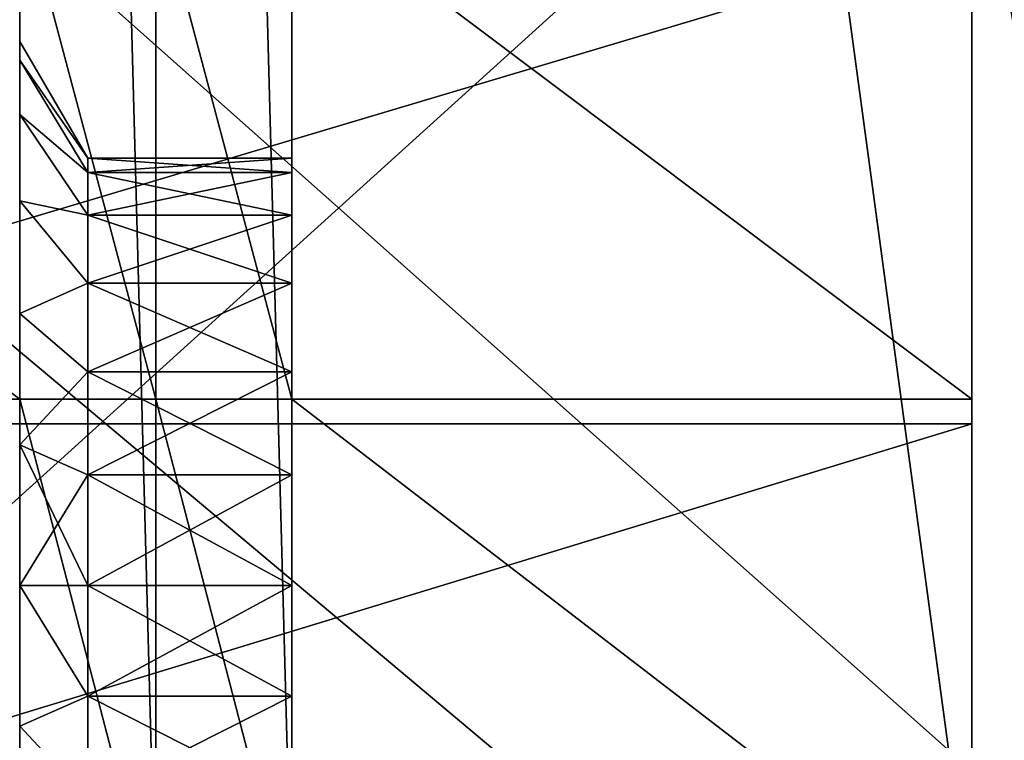
# Model space of a CAD drawing. Extents: x -0.6 to 23.1, y 0 to 23.
# Drawn here: x 0.2 to 1.2, y 13.8 to 14.4 of the extents above; entities that cross this region are included whole.
import ezdxf

# ---------------------------------------------------------------- set-up
doc = ezdxf.new("R2010")
doc.units = 0
doc.header["$MEASUREMENT"] = 0
doc.layers.get('0').update_dxf_attribs({"color": 13, "linetype": 'CONTINUOUS'})

# ---------------------------------------------------------------- blocks, each defined once
blk = doc.blocks.new('SIDE')
at = {"color": 251}
for p, q in [((0.875, 18.2435, 30.2127), (0.875, 13.62008, 17.50995)), ((1, 18.2435, 30.2127), (1, 13.62008, 17.50995)), ((1.125, 18.2435, 30.2127), (1.125, 13.62008, 17.50995)), ((1.75, 18.2435, 30.2127), (1.75, 13.62008, 17.50995)), ((1.75, 13.44503, 17.75995), (1.75, 14.8034, 21.49204))]:
    blk.add_line(p, q, dxfattribs=at)
for p, q in [((0.875, 14.42913, 16.71598), (0.9375, 14.32206, 16.71598)), ((0.875, 14.41209, 16.84539), (0.9375, 14.30867, 16.81768)), ((0.875, 14.41209, 16.58657), (0.9375, 14.30867, 16.61428)), ((0.875, 14.36214, 16.96598), (0.9375, 14.26942, 16.91245)), ((0.875, 14.36214, 16.46598), (0.9375, 14.26942, 16.51951)), ((0.9375, 14.32206, 16.71598), (1.125, 14.32206, 16.71598)), ((0.9375, 14.30867, 16.81768), (1.125, 14.30867, 16.81768)), ((0.9375, 14.30867, 16.61428), (1.125, 14.30867, 16.61428)), ((0.9375, 14.20697, 16.99383), (0.875, 14.28268, 17.06953)), ((0.875, 14.28268, 16.36242), (0.9375, 14.20697, 16.43813)), ((0.9375, 14.26942, 16.91245), (1.125, 14.26942, 16.91245)), ((0.9375, 14.26942, 16.51951), (1.125, 14.26942, 16.51951)), ((0.9375, 14.20697, 16.99383), (1.125, 14.20697, 16.99383)), ((0.9375, 14.20697, 16.43813), (1.125, 14.20697, 16.43813)), ((0.875, 14.17913, 16.28296), (0.9375, 14.12559, 16.37568)), ((0.875, 14.17913, 17.14899), (0.9375, 14.12559, 17.05627)), ((0.9375, 14.12559, 17.05627), (1.125, 14.12559, 17.05627)), ((0.9375, 14.12559, 16.37568), (1.125, 14.12559, 16.37568)), ((0.875, 14.10035, 15.8149), (0.25, 14.10035, 15.8149)), ((1, 14.10035, 15.8149), (0.875, 14.10035, 15.8149)), ((1.125, 14.10035, 15.8149), (1, 14.10035, 15.8149)), ((1.75, 14.10035, 15.8149), (1.125, 14.10035, 15.8149)), ((1.75, 14.07782, 15.56819), (0.25, 14.07782, 15.56819)), ((0.875, 14.05853, 16.23301), (0.9375, 14.03083, 16.33643)), ((0.875, 14.05853, 17.19894), (0.9375, 14.03083, 17.09553)), ((0.9375, 14.03083, 16.33643), (1.125, 14.03083, 16.33643)), ((0.9375, 14.03083, 17.09553), (1.125, 14.03083, 17.09553)), ((0.875, 13.92913, 16.21598), (0.9375, 13.92913, 16.32304)), ((0.875, 13.92913, 17.21598), (0.9375, 13.92913, 17.10892)), ((0.9375, 13.92913, 16.32304), (1.125, 13.92913, 16.32304)), ((0.9375, 13.92913, 17.10892), (1.125, 13.92913, 17.10892)), ((0.875, 13.79972, 16.23301), (0.9375, 13.82743, 16.33643)), ((0.875, 13.79972, 17.19894), (0.9375, 13.82743, 17.09553)), ((0.9375, 13.82743, 16.33643), (1.125, 13.82743, 16.33643)), ((0.9375, 13.82743, 17.09553), (1.125, 13.82743, 17.09553))]:
    blk.add_line(p, q)
at = {"extrusion": (1, 0, 0)}
for centre, radius in [((13.92913, 16.71598, 0.875), 0.5), ((13.92913, 16.71598, 0.9375), 0.39294), ((13.92913, 16.71598, 1.125), 0.39294)]:
    blk.add_circle(centre, radius, dxfattribs=at)
at = {"extrusion": (1, -2.51613e-17, 5.89048e-17)}
for centre in [(12.58281, 10.06075, 1), (12.58281, 10.06075, 1.125), (12.58281, 10.06075, 1.75)]:
    blk.add_arc(centre, 5.95089, 23.129851, 79.961706, dxfattribs=at)
at = {"extrusion": (-1, 3.66567e-16, -6.61273e-17)}
blk.add_arc((-12.61699, 10.11002, -1.75), 5.65028, 100.22597, 127.08677, dxfattribs=at)
at = {"color": 251}
mesh = blk.add_polyface(dxfattribs=at)
corners = [(1.125, 16.0506, 21.49664), (1.125, 15.89181, 19.10436), (1.125, 16.14573, 21.50916), (1.125, 16.23437, 21.54588), (1.125, 16.31049, 21.60429), (1.125, 16.3689, 21.68041), (1.125, 19.73706, 29.66909), (1.125, 16.40562, 21.76905), (1.125, 16.41814, 21.86418), (1.125, 18.51073, 29.09759), (1.125, 18.44974, 29.17708), (1.125, 18.41139, 29.26965), (1.125, 18.2435, 30.2127), (1.125, 15.94114, 17.13327), (1.125, 15.8862, 15.01057), (1.125, 16.2836, 14.72093), (1.125, 16.01804, 16.96631), (1.125, 16.10608, 16.80495), (1.125, 16.20487, 16.64994), (1.125, 16.31395, 16.50198), (1.125, 16.65573, 14.39946), (1.125, 16.43281, 16.36177), (1.125, 16.56091, 16.22994), (1.125, 16.69765, 16.1071), (1.125, 17.00005, 14.04837), (1.125, 16.84241, 15.99382), (1.125, 16.98175, 15.89929), (1.125, 17.30607, 15.65187), (1.125, 17.3142, 13.67005), (1.125, 17.61954, 15.38899), (1.125, 17.59605, 13.26708), (1.125, 17.84366, 12.84222), (1.125, 17.92056, 15.11194), (1.125, 14.12559, 17.05627), (1.125, 15.69558, 21.95931), (1.125, 15.7323, 22.04795), (1.125, 15.79071, 22.12408), (1.125, 15.86683, 22.18248), (1.125, 15.95547, 22.2192), (1.125, 16.0506, 22.23173), (1.125, 16.14573, 22.2192), (1.125, 16.23437, 22.18248), (1.125, 16.31049, 22.12408), (1.125, 16.3689, 22.04795), (1.125, 16.40562, 21.95931)]
mesh.append_faces([[corners[k] for k in face] for face in [(0, 1, 2), (2, 1, 3), (3, 1, 4), (4, 1, 5), (5, 6, 7), (7, 6, 8), (13, 15, 16), (16, 15, 17), (17, 15, 18), (18, 15, 19), (19, 20, 21), (21, 20, 22), (22, 20, 23), (23, 24, 25), (25, 24, 26), (26, 24, 27), (27, 28, 29), (29, 31, 32)]], dxfattribs={"vtx0": -1, "vtx1": -1, "color": 251})
mesh.append_faces([[corners[k] for k in face] for face in [(8, 11, 12), (12, 33, 34)]], dxfattribs={"vtx0": -1, "vtx1": -1, "vtx2": -1, "color": 251})
mesh.append_faces([[corners[k] for k in face] for face in [(5, 1, 6), (8, 9, 10), (8, 10, 11), (13, 14, 15), (19, 15, 20), (23, 20, 24), (27, 24, 28), (29, 28, 30), (29, 30, 31), (12, 34, 35), (12, 35, 36), (12, 36, 37), (12, 37, 38), (12, 38, 39), (12, 39, 40), (12, 40, 41), (12, 41, 42), (12, 42, 43), (12, 43, 44), (12, 44, 8)]], dxfattribs={"vtx0": -1, "vtx2": -1, "color": 251})
mesh = blk.add_polyface(dxfattribs=at)
corners = [(0.25, 18.2435, 30.2127), (0.875, 13.62008, 17.50995), (0.25, 13.62008, 17.50995), (0.875, 18.2435, 30.2127)]
mesh.append_faces([[corners[k] for k in face] for face in [(0, 1, 2), (1, 0, 3)]], dxfattribs={"vtx0": -1, "color": 251})
mesh = blk.add_polyface(dxfattribs=at)
corners = [(0.875, 18.2435, 30.2127), (1, 13.62008, 17.50995), (0.875, 13.62008, 17.50995), (1, 18.2435, 30.2127)]
mesh.append_faces([[corners[k] for k in face] for face in [(0, 1, 2), (1, 0, 3)]], dxfattribs={"vtx0": -1, "color": 251})
mesh = blk.add_polyface(dxfattribs=at)
corners = [(0.875, 15.72992, 18.20822), (0.875, 15.8006, 21.43117), (0.875, 15.69705, 21.51063), (0.875, 15.73793, 18.39186), (0.875, 15.75838, 18.57453), (0.875, 15.79117, 18.7554), (0.875, 15.83616, 18.93363), (0.875, 15.92119, 21.38122), (0.875, 15.89181, 19.10436), (0.875, 13.67913, 16.28296), (0.875, 14.10035, 15.8149), (0.875, 13.79972, 16.23301), (0.875, 13.92913, 16.21598), (0.875, 14.05853, 16.23301), (0.875, 14.17913, 16.28296), (0.875, 14.57026, 15.66996), (0.875, 14.28268, 16.36242), (0.875, 14.36214, 16.46598), (0.875, 14.41209, 16.58657), (0.875, 14.42913, 16.71598), (0.875, 15.46624, 15.26642), (0.875, 15.73439, 18.02445), (0.875, 15.5506, 21.86418), (0.875, 15.8862, 15.01057), (0.875, 15.56764, 21.73477), (0.875, 15.61759, 21.61418), (0.875, 15.75131, 17.84142), (0.875, 15.78061, 17.65995), (0.875, 15.82215, 17.48089), (0.875, 15.87574, 17.30506), (0.875, 15.94114, 17.13327), (0.875, 13.62008, 17.50995), (0.875, 13.67913, 17.14899), (0.875, 18.2435, 30.2127), (0.875, 13.79972, 17.19894), (0.875, 13.92913, 17.21598), (0.875, 15.56764, 21.99359), (0.875, 14.05853, 17.19894), (0.875, 14.17913, 17.14899), (0.875, 14.28268, 17.06953), (0.875, 14.36214, 16.96598), (0.875, 14.41209, 16.84539), (0.875, 15.0266, 15.48671)]
mesh.append_faces([[corners[k] for k in face] for face in [(1, 6, 7), (9, 10, 11), (11, 10, 12), (12, 10, 13), (13, 10, 14), (14, 15, 16), (16, 15, 17), (17, 15, 18), (18, 15, 19), (22, 21, 24), (24, 21, 25), (25, 0, 2), (21, 23, 26), (26, 23, 27), (27, 23, 28), (28, 23, 29), (29, 23, 30), (31, 32, 33), (36, 15, 22)]], dxfattribs={"vtx0": -1, "vtx1": -1, "color": 251})
mesh.append_faces([[corners[k] for k in face] for face in [(20, 21, 22), (33, 35, 36), (36, 19, 15)]], dxfattribs={"vtx0": -1, "vtx1": -1, "vtx2": -1, "color": 251})
mesh.append_faces([[corners[k] for k in face] for face in [(0, 1, 2), (1, 0, 3), (1, 3, 4), (1, 4, 5), (1, 5, 6), (7, 6, 8), (14, 10, 15), (21, 20, 23), (25, 21, 0), (33, 32, 34), (33, 34, 35), (36, 35, 37), (36, 37, 38), (36, 38, 39), (36, 39, 40), (36, 40, 41), (36, 41, 19), (22, 15, 42), (22, 42, 20)]], dxfattribs={"vtx0": -1, "vtx2": -1, "color": 251})
mesh = blk.add_polyface(dxfattribs=at)
corners = [(1, 18.2435, 30.2127), (1.125, 13.62008, 17.50995), (1, 13.62008, 17.50995), (1.125, 18.2435, 30.2127)]
mesh.append_faces([[corners[k] for k in face] for face in [(0, 1, 2), (1, 0, 3)]], dxfattribs={"vtx0": -1, "color": 251})
mesh = blk.add_polyface(dxfattribs=at)
corners = [(1.125, 15.72992, 18.20822), (1.125, 15.7323, 21.68041), (1.125, 15.69558, 21.76905), (1.125, 15.73793, 18.39186), (1.125, 15.79071, 21.60429), (1.125, 15.75838, 18.57453), (1.125, 15.79117, 18.7554), (1.125, 15.86683, 21.54588), (1.125, 15.83616, 18.93363), (1.125, 15.89181, 19.10436), (1.125, 15.95547, 21.50916), (1.125, 16.0506, 21.49664), (1.125, 13.92913, 16.32304), (1.125, 14.10035, 15.8149), (1.125, 14.03083, 16.33643), (1.125, 14.12559, 16.37568), (1.125, 14.57026, 15.66996), (1.125, 14.20697, 16.43813), (1.125, 14.26942, 16.51951), (1.125, 14.30867, 16.61428), (1.125, 14.32206, 16.71598), (1.125, 15.46624, 15.26642), (1.125, 15.68306, 21.86418), (1.125, 15.73439, 18.02445), (1.125, 15.8862, 15.01057), (1.125, 15.75131, 17.84142), (1.125, 15.78061, 17.65995), (1.125, 15.82215, 17.48089), (1.125, 15.87574, 17.30506), (1.125, 15.94114, 17.13327), (1.125, 13.62008, 17.50995), (1.125, 13.65128, 16.99383), (1.125, 18.2435, 30.2127), (1.125, 13.73266, 17.05627), (1.125, 13.82743, 17.09553), (1.125, 13.92913, 17.10892), (1.125, 14.03083, 17.09553), (1.125, 14.12559, 17.05627), (1.125, 15.69558, 21.95931), (1.125, 14.20697, 16.99383), (1.125, 14.26942, 16.91245), (1.125, 14.30867, 16.81768), (1.125, 15.0266, 15.48671)]
mesh.append_faces([[corners[k] for k in face] for face in [(1, 3, 4), (4, 6, 7), (7, 9, 10), (10, 9, 11), (12, 13, 14), (14, 13, 15), (15, 16, 17), (17, 16, 18), (18, 16, 19), (19, 16, 20), (0, 21, 23), (22, 0, 2), (23, 24, 25), (25, 24, 26), (26, 24, 27), (27, 24, 28), (28, 24, 29), (30, 31, 32), (38, 16, 22)]], dxfattribs={"vtx0": -1, "vtx1": -1, "color": 251})
mesh.append_faces([[corners[k] for k in face] for face in [(21, 0, 22), (38, 20, 16)]], dxfattribs={"vtx0": -1, "vtx1": -1, "vtx2": -1, "color": 251})
mesh.append_faces([[corners[k] for k in face] for face in [(0, 1, 2), (1, 0, 3), (4, 3, 5), (4, 5, 6), (7, 6, 8), (7, 8, 9), (15, 13, 16), (23, 21, 24), (32, 31, 33), (32, 33, 34), (32, 34, 35), (32, 35, 36), (32, 36, 37), (38, 37, 39), (38, 39, 40), (38, 40, 41), (38, 41, 20), (22, 16, 42), (22, 42, 21)]], dxfattribs={"vtx0": -1, "vtx2": -1, "color": 251})
mesh = blk.add_polyface(dxfattribs=at)
corners = [(1.125, 18.2435, 30.2127), (1.75, 13.62008, 17.50995), (1.125, 13.62008, 17.50995), (1.75, 18.2435, 30.2127)]
mesh.append_faces([[corners[k] for k in face] for face in [(0, 1, 2), (1, 0, 3)]], dxfattribs={"vtx0": -1, "color": 251})
mesh = blk.add_polyface(dxfattribs=at)
corners = [(1.75, 2.30126, 0.28359), (1.75, 4.60898), (1.75, 2.31, 0.29376), (1.75, 2.31757, 0.30484), (1.75, 2.32387, 0.31668), (1.75, 2.32885, 0.32914), (1.75, 2.33242, 0.34207), (1.75, 2.33455, 0.35532), (1.75, 2.33522, 0.36872), (1.75, 2.88452, 0.71341), (1.75, 2.91463, 0.70207), (1.75, 2.94541, 0.69274), (1.75, 2.97674, 0.68543), (1.75, 3.00849, 0.68019), (1.75, 3.0405, 0.67704), (1.75, 3.07266, 0.67598), (1.75, 4.60898, 0.67598), (1.75, 3.06857, 15.92055), (1.75, 3.07266, 15.67055), (1.75, 13.62008, 15.92055), (1.75, 11.33032, 15.67055), (1.75, 13.62008, 15.67055), (1.75, 14.07782, 15.56819), (1.75, 14.10035, 15.8149), (1.75, 14.52549, 15.42822), (1.75, 14.57026, 15.66996), (1.75, 14.96, 15.25161), (1.75, 15.0266, 15.48671), (1.75, 15.37837, 15.03956), (1.75, 15.46624, 15.26642), (1.75, 15.77772, 14.79355), (1.75, 15.8862, 15.01057), (1.75, 16.02155, 14.61383), (1.75, 15.73439, 18.02445), (1.75, 15.73793, 18.39186), (1.75, 15.72992, 18.20822), (1.75, 15.75131, 17.84142), (1.75, 15.75838, 18.57453), (1.75, 15.78061, 17.65995), (1.75, 15.79117, 18.7554), (1.75, 15.82215, 17.48089), (1.75, 15.83616, 18.93363), (1.75, 15.87574, 17.30506), (1.75, 15.89181, 19.10436), (1.75, 15.94114, 17.13327), (1.75, 15.98006, 18.2058), (1.75, 15.98732, 18.37249), (1.75, 16.00588, 18.53829), (1.75, 3.07266, 17.75995), (1.75, 3.06857, 17.50995), (1.75, 13.62008, 17.50995), (1.75, 13.44503, 17.75995), (1.75, 14.8034, 21.49204), (1.75, 18.2435, 30.2127), (1.75, 14.80843, 21.50742), (1.75, 14.81215, 21.52178), (1.75, 14.88523, 21.71801), (1.75, 14.81708, 21.55239), (1.75, 14.81812, 21.58338), (1.75, 14.697, 21.78801), (1.75, 14.66933, 21.80201), (1.75, 14.72268, 21.77065), (1.75, 14.74597, 21.75018), (1.75, 14.7665, 21.72695), (1.75, 14.78395, 21.70132), (1.75, 14.79803, 21.67369), (1.75, 14.80852, 21.64452), (1.75, 14.81525, 21.61425)]
mesh.append_faces([[corners[k] for k in face] for face in [(15, 1, 16), (33, 34, 35), (59, 56, 60)]], dxfattribs={"vtx0": -1, "color": 251})
mesh.append_faces([[corners[k] for k in face] for face in [(0, 1, 2), (2, 1, 3), (3, 1, 4), (4, 1, 5), (5, 1, 6), (6, 1, 7), (7, 1, 8), (9, 1, 10), (10, 1, 11), (11, 1, 12), (12, 1, 13), (13, 1, 14), (14, 1, 15), (17, 18, 19), (19, 22, 23), (23, 24, 25), (25, 26, 27), (27, 28, 29), (29, 30, 31), (34, 36, 37), (37, 38, 39), (39, 40, 41), (41, 42, 43), (48, 50, 51), (51, 50, 52), (52, 53, 54), (54, 53, 55), (55, 56, 57), (57, 56, 58)]], dxfattribs={"vtx0": -1, "vtx1": -1, "color": 251})
mesh.append_faces([[corners[k] for k in face] for face in [(8, 1, 9), (43, 44, 45)]], dxfattribs={"vtx0": -1, "vtx1": -1, "vtx2": -1, "color": 251})
mesh.append_faces([[corners[k] for k in face] for face in [(19, 18, 20), (19, 20, 21), (19, 21, 22), (23, 22, 24), (25, 24, 26), (27, 26, 28), (29, 28, 30), (31, 30, 32), (34, 33, 36), (37, 36, 38), (39, 38, 40), (41, 40, 42), (43, 42, 44), (43, 45, 46), (43, 46, 47), (48, 49, 50), (52, 50, 53), (56, 59, 61), (56, 61, 62), (56, 62, 63), (56, 63, 64), (56, 64, 65), (56, 65, 66), (56, 66, 67), (56, 67, 58)]], dxfattribs={"vtx0": -1, "vtx2": -1, "color": 251})
mesh = blk.add_polyface(dxfattribs=at)
corners = [(0.25, 15.09261, 22.28664), (0, 13.53626, 22.90668), (0, 15.09261, 22.28664), (2, 13.53626, 22.90668), (1.75, 15.09261, 22.28664), (2, 15.09261, 22.28664)]
mesh.append_faces([[corners[k] for k in face] for face in [(0, 1, 2), (3, 4, 5)]], dxfattribs={"vtx0": -1, "color": 251})
mesh.append_faces([[corners[k] for k in face] for face in [(1, 0, 3)]], dxfattribs={"vtx0": -1, "vtx1": -1, "color": 251})
mesh.append_faces([[corners[k] for k in face] for face in [(3, 0, 4)]], dxfattribs={"vtx0": -1, "vtx2": -1, "color": 251})
mesh = blk.add_polyface(dxfattribs=at)
corners = [(0, 13.19887, 22.37416), (0.25, 14.66933, 21.80201), (0, 14.88523, 21.71801), (2, 13.19887, 22.37416), (1.75, 14.66933, 21.80201), (1.75, 14.88523, 21.71801), (2, 14.88523, 21.71801), (0.25, 14.88523, 21.71801)]
mesh.append_faces([[corners[k] for k in face] for face in [(5, 3, 6)]], dxfattribs={"vtx0": -1, "color": 251})
mesh.append_faces([[corners[k] for k in face] for face in [(0, 1, 2), (1, 3, 4), (4, 3, 5)]], dxfattribs={"vtx0": -1, "vtx1": -1, "color": 251})
mesh.append_faces([[corners[k] for k in face] for face in [(1, 0, 3)]], dxfattribs={"vtx0": -1, "vtx2": -1, "color": 251})
mesh.append_faces([[corners[k] for k in face] for face in [(7, 2, 1)]], dxfattribs={"vtx1": -1, "color": 251})
mesh = blk.add_polyface(dxfattribs=at)
corners = [(1.75, 14.8034, 21.49204), (0.25, 13.44503, 17.75995), (1.75, 13.44503, 17.75995), (0.25, 14.8034, 21.49204)]
mesh.append_faces([[corners[k] for k in face] for face in [(0, 1, 2), (1, 0, 3)]], dxfattribs={"vtx0": -1, "color": 251})
mesh = blk.add_polyface(dxfattribs=at)
corners = [(0.875, 14.10035, 15.8149), (0.25, 14.57026, 15.66996), (0.25, 14.10035, 15.8149), (0.875, 14.57026, 15.66996)]
mesh.append_faces([[corners[k] for k in face] for face in [(0, 1, 2), (1, 0, 3)]], dxfattribs={"vtx0": -1, "color": 251})
mesh = blk.add_polyface(dxfattribs=at)
corners = [(1, 14.10035, 15.8149), (0.875, 14.57026, 15.66996), (0.875, 14.10035, 15.8149), (1, 14.57026, 15.66996)]
mesh.append_faces([[corners[k] for k in face] for face in [(0, 1, 2), (1, 0, 3)]], dxfattribs={"vtx0": -1, "color": 251})
mesh = blk.add_polyface(dxfattribs=at)
corners = [(1.125, 14.10035, 15.8149), (1, 14.57026, 15.66996), (1, 14.10035, 15.8149), (1.125, 14.57026, 15.66996)]
mesh.append_faces([[corners[k] for k in face] for face in [(0, 1, 2), (1, 0, 3)]], dxfattribs={"vtx0": -1, "color": 251})
mesh = blk.add_polyface(dxfattribs=at)
corners = [(1.75, 14.10035, 15.8149), (1.125, 14.57026, 15.66996), (1.125, 14.10035, 15.8149), (1.75, 14.57026, 15.66996)]
mesh.append_faces([[corners[k] for k in face] for face in [(0, 1, 2), (1, 0, 3)]], dxfattribs={"vtx0": -1, "color": 251})
mesh = blk.add_polyface(dxfattribs=at)
corners = [(1.75, 14.52549, 15.42822), (0.25, 14.07782, 15.56819), (0.25, 14.52549, 15.42822), (1.75, 14.07782, 15.56819)]
mesh.append_faces([[corners[k] for k in face] for face in [(0, 1, 2), (1, 0, 3)]], dxfattribs={"vtx0": -1, "color": 251})
mesh = blk.add_polyface(dxfattribs=at)
corners = [(0.9375, 14.32206, 16.71598), (0.875, 14.41209, 16.84539), (0.9375, 14.30867, 16.81768), (0.875, 14.42913, 16.71598)]
mesh.append_faces([[corners[k] for k in face] for face in [(0, 1, 2), (1, 0, 3)]], dxfattribs={"vtx0": -1, "color": 251})
mesh = blk.add_polyface(dxfattribs=at)
corners = [(0.875, 14.41209, 16.58657), (0.9375, 14.32206, 16.71598), (0.9375, 14.30867, 16.61428), (0.875, 14.42913, 16.71598)]
mesh.append_faces([[corners[k] for k in face] for face in [(0, 1, 2), (1, 0, 3)]], dxfattribs={"vtx0": -1, "color": 251})
mesh = blk.add_polyface(dxfattribs=at)
corners = [(0.9375, 14.30867, 16.81768), (0.875, 14.36214, 16.96598), (0.9375, 14.26942, 16.91245), (0.875, 14.41209, 16.84539)]
mesh.append_faces([[corners[k] for k in face] for face in [(0, 1, 2), (1, 0, 3)]], dxfattribs={"vtx0": -1, "color": 251})
mesh = blk.add_polyface(dxfattribs=at)
corners = [(0.875, 14.36214, 16.46598), (0.9375, 14.30867, 16.61428), (0.9375, 14.26942, 16.51951), (0.875, 14.41209, 16.58657)]
mesh.append_faces([[corners[k] for k in face] for face in [(0, 1, 2), (1, 0, 3)]], dxfattribs={"vtx0": -1, "color": 251})
mesh = blk.add_polyface(dxfattribs=at)
corners = [(0.9375, 14.26942, 16.91245), (0.875, 14.28268, 17.06953), (0.9375, 14.20697, 16.99383), (0.875, 14.36214, 16.96598)]
mesh.append_faces([[corners[k] for k in face] for face in [(0, 1, 2), (1, 0, 3)]], dxfattribs={"vtx0": -1, "color": 251})
mesh = blk.add_polyface(dxfattribs=at)
corners = [(0.875, 14.28268, 16.36242), (0.9375, 14.26942, 16.51951), (0.9375, 14.20697, 16.43813), (0.875, 14.36214, 16.46598)]
mesh.append_faces([[corners[k] for k in face] for face in [(0, 1, 2), (1, 0, 3)]], dxfattribs={"vtx0": -1, "color": 251})
mesh = blk.add_polyface(dxfattribs=at)
corners = [(0.9375, 14.30867, 16.81768), (1.125, 14.32206, 16.71598), (0.9375, 14.32206, 16.71598), (1.125, 14.30867, 16.81768)]
mesh.append_faces([[corners[k] for k in face] for face in [(0, 1, 2), (1, 0, 3)]], dxfattribs={"vtx0": -1, "color": 251})
mesh = blk.add_polyface(dxfattribs=at)
corners = [(0.9375, 14.32206, 16.71598), (1.125, 14.30867, 16.61428), (0.9375, 14.30867, 16.61428), (1.125, 14.32206, 16.71598)]
mesh.append_faces([[corners[k] for k in face] for face in [(0, 1, 2), (1, 0, 3)]], dxfattribs={"vtx0": -1, "color": 251})
mesh = blk.add_polyface(dxfattribs=at)
corners = [(0.9375, 14.26942, 16.91245), (1.125, 14.30867, 16.81768), (0.9375, 14.30867, 16.81768), (1.125, 14.26942, 16.91245)]
mesh.append_faces([[corners[k] for k in face] for face in [(0, 1, 2), (1, 0, 3)]], dxfattribs={"vtx0": -1, "color": 251})
mesh = blk.add_polyface(dxfattribs=at)
corners = [(0.9375, 14.30867, 16.61428), (1.125, 14.26942, 16.51951), (0.9375, 14.26942, 16.51951), (1.125, 14.30867, 16.61428)]
mesh.append_faces([[corners[k] for k in face] for face in [(0, 1, 2), (1, 0, 3)]], dxfattribs={"vtx0": -1, "color": 251})
mesh = blk.add_polyface(dxfattribs=at)
corners = [(0.875, 14.17913, 16.28296), (0.9375, 14.20697, 16.43813), (0.9375, 14.12559, 16.37568), (0.875, 14.28268, 16.36242)]
mesh.append_faces([[corners[k] for k in face] for face in [(0, 1, 2), (1, 0, 3)]], dxfattribs={"vtx0": -1, "color": 251})
mesh = blk.add_polyface(dxfattribs=at)
corners = [(0.9375, 14.20697, 16.99383), (0.875, 14.17913, 17.14899), (0.9375, 14.12559, 17.05627), (0.875, 14.28268, 17.06953)]
mesh.append_faces([[corners[k] for k in face] for face in [(0, 1, 2), (1, 0, 3)]], dxfattribs={"vtx0": -1, "color": 251})
mesh = blk.add_polyface(dxfattribs=at)
corners = [(0.9375, 14.20697, 16.99383), (1.125, 14.26942, 16.91245), (0.9375, 14.26942, 16.91245), (1.125, 14.20697, 16.99383)]
mesh.append_faces([[corners[k] for k in face] for face in [(0, 1, 2), (1, 0, 3)]], dxfattribs={"vtx0": -1, "color": 251})
mesh = blk.add_polyface(dxfattribs=at)
corners = [(0.9375, 14.26942, 16.51951), (1.125, 14.20697, 16.43813), (0.9375, 14.20697, 16.43813), (1.125, 14.26942, 16.51951)]
mesh.append_faces([[corners[k] for k in face] for face in [(0, 1, 2), (1, 0, 3)]], dxfattribs={"vtx0": -1, "color": 251})
mesh = blk.add_polyface(dxfattribs=at)
corners = [(1.125, 14.12559, 17.05627), (0.9375, 14.20697, 16.99383), (0.9375, 14.12559, 17.05627), (1.125, 14.20697, 16.99383)]
mesh.append_faces([[corners[k] for k in face] for face in [(0, 1, 2), (1, 0, 3)]], dxfattribs={"vtx0": -1, "color": 251})
mesh = blk.add_polyface(dxfattribs=at)
corners = [(1.125, 14.20697, 16.43813), (0.9375, 14.12559, 16.37568), (0.9375, 14.20697, 16.43813), (1.125, 14.12559, 16.37568)]
mesh.append_faces([[corners[k] for k in face] for face in [(0, 1, 2), (1, 0, 3)]], dxfattribs={"vtx0": -1, "color": 251})
mesh = blk.add_polyface(dxfattribs=at)
corners = [(0.875, 14.05853, 16.23301), (0.9375, 14.12559, 16.37568), (0.9375, 14.03083, 16.33643), (0.875, 14.17913, 16.28296)]
mesh.append_faces([[corners[k] for k in face] for face in [(0, 1, 2), (1, 0, 3)]], dxfattribs={"vtx0": -1, "color": 251})
mesh = blk.add_polyface(dxfattribs=at)
corners = [(0.9375, 14.12559, 17.05627), (0.875, 14.05853, 17.19894), (0.9375, 14.03083, 17.09553), (0.875, 14.17913, 17.14899)]
mesh.append_faces([[corners[k] for k in face] for face in [(0, 1, 2), (1, 0, 3)]], dxfattribs={"vtx0": -1, "color": 251})
mesh = blk.add_polyface(dxfattribs=at)
corners = [(1.125, 14.03083, 17.09553), (0.9375, 14.12559, 17.05627), (0.9375, 14.03083, 17.09553), (1.125, 14.12559, 17.05627)]
mesh.append_faces([[corners[k] for k in face] for face in [(0, 1, 2), (1, 0, 3)]], dxfattribs={"vtx0": -1, "color": 251})
mesh = blk.add_polyface(dxfattribs=at)
corners = [(1.125, 14.12559, 16.37568), (0.9375, 14.03083, 16.33643), (0.9375, 14.12559, 16.37568), (1.125, 14.03083, 16.33643)]
mesh.append_faces([[corners[k] for k in face] for face in [(0, 1, 2), (1, 0, 3)]], dxfattribs={"vtx0": -1, "color": 251})
mesh = blk.add_polyface(dxfattribs=at)
corners = [(0.875, 13.62008, 15.92055), (0.25, 14.10035, 15.8149), (0.25, 13.62008, 15.92055), (0.875, 14.10035, 15.8149)]
mesh.append_faces([[corners[k] for k in face] for face in [(0, 1, 2), (1, 0, 3)]], dxfattribs={"vtx0": -1, "color": 251})
mesh = blk.add_polyface(dxfattribs=at)
corners = [(1, 13.62008, 15.92055), (0.875, 14.10035, 15.8149), (0.875, 13.62008, 15.92055), (1, 14.10035, 15.8149)]
mesh.append_faces([[corners[k] for k in face] for face in [(0, 1, 2), (1, 0, 3)]], dxfattribs={"vtx0": -1, "color": 251})
mesh = blk.add_polyface(dxfattribs=at)
corners = [(0.875, 2.48418, 17.80002), (0.875, 2.48418, 15.63048), (0.875, 2.51497, 15.668), (0.875, 2.51497, 17.7625), (0.875, 2.54815, 17.72708), (0.875, 2.54815, 15.70342), (0.875, 2.58358, 15.73661), (0.875, 2.58358, 17.69389), (0.875, 2.6211, 17.6631), (0.875, 2.6211, 15.7674), (0.875, 2.66056, 15.79567), (0.875, 2.66056, 17.63483), (0.875, 2.70178, 15.8213), (0.875, 2.70178, 17.6092), (0.875, 2.74458, 17.58631), (0.875, 2.74458, 15.84419), (0.875, 2.7888, 15.86422), (0.875, 2.7888, 17.56628), (0.875, 2.83423, 17.54918), (0.875, 2.83423, 15.88132), (0.875, 2.88067, 17.53509), (0.875, 2.88067, 15.89541), (0.875, 2.92795, 15.90643), (0.875, 2.92795, 17.52407), (0.875, 2.97584, 17.51617), (0.875, 2.97584, 15.91433), (0.875, 3.02414, 17.51141), (0.875, 3.02414, 15.91909), (0.875, 3.06857, 17.50995), (0.875, 3.06857, 15.92055), (0.875, 13.62008, 15.92055), (0.875, 13.44616, 16.58657), (0.875, 13.42913, 16.71598), (0.875, 13.49611, 16.46598), (0.875, 13.57557, 16.36242), (0.875, 13.67913, 16.28296), (0.875, 14.10035, 15.8149), (0.875, 13.44616, 16.84539), (0.875, 13.62008, 17.50995), (0.875, 13.49611, 16.96598), (0.875, 13.57557, 17.06953), (0.875, 13.67913, 17.14899)]
mesh.append_faces([[corners[k] for k in face] for face in [(0, 2, 3), (3, 2, 4), (4, 6, 7), (7, 6, 8), (8, 10, 11), (11, 12, 13), (13, 12, 14), (14, 16, 17), (17, 16, 18), (18, 19, 20), (20, 22, 23), (23, 22, 24), (24, 25, 26), (26, 27, 28), (31, 30, 33), (33, 30, 34), (34, 30, 35), (28, 37, 38), (37, 28, 32)]], dxfattribs={"vtx0": -1, "vtx1": -1, "color": 251})
mesh.append_faces([[corners[k] for k in face] for face in [(28, 30, 31)]], dxfattribs={"vtx0": -1, "vtx1": -1, "vtx2": -1, "color": 251})
mesh.append_faces([[corners[k] for k in face] for face in [(0, 1, 2), (4, 2, 5), (4, 5, 6), (8, 6, 9), (8, 9, 10), (11, 10, 12), (14, 12, 15), (14, 15, 16), (18, 16, 19), (20, 19, 21), (20, 21, 22), (24, 22, 25), (26, 25, 27), (28, 27, 29), (28, 29, 30), (28, 31, 32), (35, 30, 36), (38, 37, 39), (38, 39, 40), (38, 40, 41)]], dxfattribs={"vtx0": -1, "vtx2": -1, "color": 251})
mesh = blk.add_polyface(dxfattribs=at)
corners = [(1.125, 13.62008, 15.92055), (1, 14.10035, 15.8149), (1, 13.62008, 15.92055), (1.125, 14.10035, 15.8149)]
mesh.append_faces([[corners[k] for k in face] for face in [(0, 1, 2), (1, 0, 3)]], dxfattribs={"vtx0": -1, "color": 251})
mesh = blk.add_polyface(dxfattribs=at)
corners = [(1.125, 2.48418, 17.80002), (1.125, 2.51497, 15.668), (1.125, 2.51497, 17.7625), (1.125, 2.54815, 17.72708), (1.125, 2.54815, 15.70342), (1.125, 2.58358, 17.69389), (1.125, 2.58358, 15.73661), (1.125, 2.6211, 17.6631), (1.125, 2.6211, 15.7674), (1.125, 2.66056, 15.79567), (1.125, 2.66056, 17.63483), (1.125, 2.70178, 15.8213), (1.125, 2.70178, 17.6092), (1.125, 2.74458, 17.58631), (1.125, 2.74458, 15.84419), (1.125, 2.7888, 15.86422), (1.125, 2.7888, 17.56628), (1.125, 2.83423, 17.54918), (1.125, 2.83423, 15.88132), (1.125, 2.88067, 17.53509), (1.125, 2.88067, 15.89541), (1.125, 2.92795, 15.90643), (1.125, 2.92795, 17.52407), (1.125, 2.97584, 17.51617), (1.125, 2.97584, 15.91433), (1.125, 3.02414, 17.51141), (1.125, 3.02414, 15.91909), (1.125, 3.06857, 17.50995), (1.125, 3.06857, 15.92055), (1.125, 13.62008, 15.92055), (1.125, 13.53619, 16.71598), (1.125, 13.54958, 16.61428), (1.125, 13.58883, 16.51951), (1.125, 13.65128, 16.43813), (1.125, 14.10035, 15.8149), (1.125, 13.73266, 16.37568), (1.125, 13.82743, 16.33643), (1.125, 13.92913, 16.32304), (1.125, 13.62008, 17.50995), (1.125, 13.54958, 16.81768), (1.125, 13.58883, 16.91245), (1.125, 13.65128, 16.99383)]
mesh.append_faces([[corners[k] for k in face] for face in [(0, 1, 2), (2, 1, 3), (3, 4, 5), (5, 6, 7), (7, 9, 10), (10, 11, 12), (12, 11, 13), (13, 15, 16), (16, 15, 17), (17, 18, 19), (19, 21, 22), (22, 21, 23), (23, 24, 25), (25, 26, 27), (30, 29, 31), (31, 29, 32), (32, 29, 33), (33, 34, 35), (35, 34, 36), (36, 34, 37)]], dxfattribs={"vtx0": -1, "vtx1": -1, "color": 251})
mesh.append_faces([[corners[k] for k in face] for face in [(27, 29, 30)]], dxfattribs={"vtx0": -1, "vtx1": -1, "vtx2": -1, "color": 251})
mesh.append_faces([[corners[k] for k in face] for face in [(3, 1, 4), (5, 4, 6), (7, 6, 8), (7, 8, 9), (10, 9, 11), (13, 11, 14), (13, 14, 15), (17, 15, 18), (19, 18, 20), (19, 20, 21), (23, 21, 24), (25, 24, 26), (27, 26, 28), (27, 28, 29), (33, 29, 34), (30, 38, 27), (38, 30, 39), (38, 39, 40), (38, 40, 41)]], dxfattribs={"vtx0": -1, "vtx2": -1, "color": 251})
mesh = blk.add_polyface(dxfattribs=at)
corners = [(1.75, 13.62008, 15.92055), (1.125, 14.10035, 15.8149), (1.125, 13.62008, 15.92055), (1.75, 14.10035, 15.8149)]
mesh.append_faces([[corners[k] for k in face] for face in [(0, 1, 2), (1, 0, 3)]], dxfattribs={"vtx0": -1, "color": 251})
mesh = blk.add_polyface(dxfattribs=at)
corners = [(1.75, 14.07782, 15.56819), (0.25, 13.62008, 15.67055), (0.25, 14.07782, 15.56819), (1.75, 13.62008, 15.67055)]
mesh.append_faces([[corners[k] for k in face] for face in [(0, 1, 2), (1, 0, 3)]], dxfattribs={"vtx0": -1, "color": 251})
mesh = blk.add_polyface(dxfattribs=at)
corners = [(0.875, 14.05853, 16.23301), (0.9375, 13.92913, 16.32304), (0.875, 13.92913, 16.21598), (0.9375, 14.03083, 16.33643)]
mesh.append_faces([[corners[k] for k in face] for face in [(0, 1, 2), (1, 0, 3)]], dxfattribs={"vtx0": -1, "color": 251})
mesh = blk.add_polyface(dxfattribs=at)
corners = [(0.9375, 14.03083, 17.09553), (0.875, 13.92913, 17.21598), (0.9375, 13.92913, 17.10892), (0.875, 14.05853, 17.19894)]
mesh.append_faces([[corners[k] for k in face] for face in [(0, 1, 2), (1, 0, 3)]], dxfattribs={"vtx0": -1, "color": 251})
mesh = blk.add_polyface(dxfattribs=at)
corners = [(1.125, 14.03083, 16.33643), (0.9375, 13.92913, 16.32304), (0.9375, 14.03083, 16.33643), (1.125, 13.92913, 16.32304)]
mesh.append_faces([[corners[k] for k in face] for face in [(0, 1, 2), (1, 0, 3)]], dxfattribs={"vtx0": -1, "color": 251})
mesh = blk.add_polyface(dxfattribs=at)
corners = [(1.125, 13.92913, 17.10892), (0.9375, 14.03083, 17.09553), (0.9375, 13.92913, 17.10892), (1.125, 14.03083, 17.09553)]
mesh.append_faces([[corners[k] for k in face] for face in [(0, 1, 2), (1, 0, 3)]], dxfattribs={"vtx0": -1, "color": 251})
mesh = blk.add_polyface(dxfattribs=at)
corners = [(0.875, 13.92913, 16.21598), (0.9375, 13.82743, 16.33643), (0.875, 13.79972, 16.23301), (0.9375, 13.92913, 16.32304)]
mesh.append_faces([[corners[k] for k in face] for face in [(0, 1, 2), (1, 0, 3)]], dxfattribs={"vtx0": -1, "color": 251})
mesh = blk.add_polyface(dxfattribs=at)
corners = [(0.9375, 13.82743, 17.09553), (0.875, 13.92913, 17.21598), (0.875, 13.79972, 17.19894), (0.9375, 13.92913, 17.10892)]
mesh.append_faces([[corners[k] for k in face] for face in [(0, 1, 2), (1, 0, 3)]], dxfattribs={"vtx0": -1, "color": 251})
mesh = blk.add_polyface(dxfattribs=at)
corners = [(1.125, 13.92913, 16.32304), (0.9375, 13.82743, 16.33643), (0.9375, 13.92913, 16.32304), (1.125, 13.82743, 16.33643)]
mesh.append_faces([[corners[k] for k in face] for face in [(0, 1, 2), (1, 0, 3)]], dxfattribs={"vtx0": -1, "color": 251})
mesh = blk.add_polyface(dxfattribs=at)
corners = [(1.125, 13.82743, 17.09553), (0.9375, 13.92913, 17.10892), (0.9375, 13.82743, 17.09553), (1.125, 13.92913, 17.10892)]
mesh.append_faces([[corners[k] for k in face] for face in [(0, 1, 2), (1, 0, 3)]], dxfattribs={"vtx0": -1, "color": 251})
mesh = blk.add_polyface(dxfattribs=at)
corners = [(0.875, 13.79972, 16.23301), (0.9375, 13.73266, 16.37568), (0.875, 13.67913, 16.28296), (0.9375, 13.82743, 16.33643)]
mesh.append_faces([[corners[k] for k in face] for face in [(0, 1, 2), (1, 0, 3)]], dxfattribs={"vtx0": -1, "color": 251})
mesh = blk.add_polyface(dxfattribs=at)
corners = [(0.9375, 13.73266, 17.05627), (0.875, 13.79972, 17.19894), (0.875, 13.67913, 17.14899), (0.9375, 13.82743, 17.09553)]
mesh.append_faces([[corners[k] for k in face] for face in [(0, 1, 2), (1, 0, 3)]], dxfattribs={"vtx0": -1, "color": 251})
mesh = blk.add_polyface(dxfattribs=at)
corners = [(1.125, 13.73266, 17.05627), (0.9375, 13.82743, 17.09553), (0.9375, 13.73266, 17.05627), (1.125, 13.82743, 17.09553)]
mesh.append_faces([[corners[k] for k in face] for face in [(0, 1, 2), (1, 0, 3)]], dxfattribs={"vtx0": -1, "color": 251})
mesh = blk.add_polyface(dxfattribs=at)
corners = [(1.125, 13.82743, 16.33643), (0.9375, 13.73266, 16.37568), (0.9375, 13.82743, 16.33643), (1.125, 13.73266, 16.37568)]
mesh.append_faces([[corners[k] for k in face] for face in [(0, 1, 2), (1, 0, 3)]], dxfattribs={"vtx0": -1, "color": 251})
blk = doc.blocks.new('COMPONENT_4')
for p, q in [((0, 0), (0, 1.25)), ((0, 1.25, 1.25), (0, 0, 1.25))]:
    blk.add_line(p, q)
mesh = blk.add_polyface()
corners = [(0, 1.25, 1.25), (0, 0), (0, 0, 1.25), (0, 1.25)]
mesh.append_faces([[corners[k] for k in face] for face in [(0, 1, 2), (1, 0, 3)]], dxfattribs={"vtx0": -1})
mesh = blk.add_polyface()
corners = [(21.5, 0, 1.25), (0, 1.25, 1.25), (0, 0, 1.25), (21.5, 1.25, 1.25)]
mesh.append_faces([[corners[k] for k in face] for face in [(0, 1, 2), (1, 0, 3)]], dxfattribs={"vtx0": -1})
mesh = blk.add_polyface()
corners = [(21.5, 1.25), (0, 0), (0, 1.25), (21.5, 0)]
mesh.append_faces([[corners[k] for k in face] for face in [(0, 1, 2), (1, 0, 3)]], dxfattribs={"vtx0": -1})

msp = doc.modelspace()

# ---------------------------------------------------------------- block references
at = {"color": 251}
for name, p in [('SIDE', (-0.625, 0)), ('COMPONENT_4', (0.5, 13.30413, 16.09098))]:
    msp.add_blockref(name, p, dxfattribs=at)

doc.saveas('drawing.dxf')
